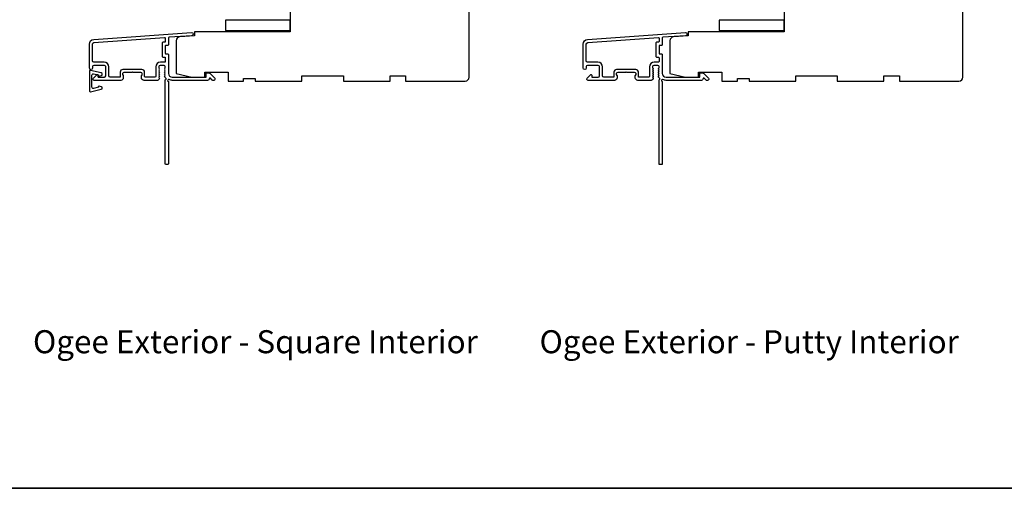
# Model space of a CAD drawing. Extents: x -10636 to -10168, y 1443 to 1540.
# Drawn here: x -10470 to -10456, y 1482 to 1490 of the extents above; entities that cross this region are included whole.
import ezdxf

# ---------------------------------------------------------------- set-up
doc = ezdxf.new("R2010")
doc.units = 0
doc.header["$LTSCALE"] = 250
doc.header["$MEASUREMENT"] = 0
doc.layers.add('3', color=3, linetype='CONTINUOUS')
doc.layers.add('DRAWING', color=4, linetype='CONTINUOUS')
for name, color, linetype, lineweight in [('8', 7, 'CONTINUOUS', 35), ('TEXT', 7, 'CONTINUOUS', 35), ('Visible (ANSI)', 7, 'CONTINUOUS', 25)]:
    doc.layers.add(name, color=color, linetype=linetype, lineweight=lineweight)
doc.styles.add('Note Text (ISO)', font='tahoma.ttf')

msp = doc.modelspace()

# ---------------------------------------------------------------- linework, layer by layer
at = {"layer": '3'}
for points in [[(-10468.28515, 1488.72493, -0.38196602), (-10468.28515, 1488.73806), (-10468.27781, 1488.74626), (-10468.28515, 1488.75446, -0.38196602), (-10468.28515, 1488.76758), (-10468.27781, 1488.77579), (-10468.28515, 1488.78399, -0.38196602), (-10468.28515, 1488.79711), (-10468.27781, 1488.80531), (-10468.27781, 1488.82461, 0.41421356), (-10468.2975, 1488.8443), (-10468.35655, 1488.8443, 0.41421356), (-10468.37624, 1488.82461), (-10468.37624, 1488.80531), (-10468.3689, 1488.79711, -0.38196602), (-10468.3689, 1488.78399), (-10468.37624, 1488.77579), (-10468.3689, 1488.76758, -0.38196602), (-10468.3689, 1488.75446), (-10468.37624, 1488.74626), (-10468.3689, 1488.73806, -0.38196602), (-10468.3689, 1488.72493), (-10468.37624, 1488.71673), (-10468.3689, 1488.70853, -0.38196602), (-10468.3689, 1488.6954), (-10468.37624, 1488.6872), (-10468.3689, 1488.679, -0.38196602), (-10468.3689, 1488.66588), (-10468.37624, 1488.65768), (-10468.3689, 1488.64947, -0.38196601), (-10468.3689, 1488.63635), (-10468.38127, 1488.62252, -0.21342177), (-10468.39595, 1488.61595), (-10468.60064, 1488.61595, -0.41421356), (-10468.64001, 1488.65532), (-10468.64001, 1488.68338, -0.23993165), (-10468.63596, 1488.69134, 0.72633003), (-10468.64986, 1488.73406), (-10468.76797, 1488.73406), (-10468.77781, 1488.74391), (-10468.78765, 1488.73406), (-10468.90576, 1488.73406, 0.72633003), (-10468.91966, 1488.69134, -0.23993165), (-10468.9156, 1488.68338), (-10468.9156, 1488.65532, -0.41421356), (-10468.95497, 1488.61595), (-10469.35655, 1488.61595, -0.66817864), (-10469.37047, 1488.64956), (-10469.31823, 1488.70179, -0.66817864), (-10469.30143, 1488.69483), (-10469.30143, 1488.67304, 0.41421356), (-10469.29159, 1488.6632), (-10469.20301, 1488.6632, 0.41421356), (-10469.18332, 1488.68288), (-10469.18332, 1488.82461, 0.41421356), (-10469.20301, 1488.8443), (-10469.36442, 1488.8443, 0.41421356), (-10469.38411, 1488.82461), (-10469.38411, 1488.80493, -1), (-10469.43135, 1488.80493), (-10469.43135, 1489.16713, -0.39391048), (-10469.36543, 1489.23783), (-10467.87783, 1489.34185, -1), (-10467.87453, 1489.29472), (-10468.22141, 1489.27046, 0.39391048), (-10468.23057, 1489.26064), (-10468.23057, 1489.15803, -0.41421356), (-10468.24041, 1489.14819), (-10468.26797, 1489.14819, 0.41421356), (-10468.27781, 1489.13835), (-10468.27781, 1489.02737, 0.41421356), (-10468.26797, 1489.01753), (-10468.24041, 1489.01753, -0.41421356), (-10468.23057, 1489.00768), (-10468.23057, 1488.72225, 0.41421356), (-10468.17151, 1488.6632), (-10467.65973, 1488.6632), (-10467.65973, 1488.71832, -0.41421356), (-10467.64989, 1488.72816), (-10467.61038, 1488.72816, -0.19891237), (-10467.60342, 1488.72528), (-10467.5277, 1488.64956, -0.66817864), (-10467.54162, 1488.61595), (-10467.5567, 1488.61595, -0.19891237), (-10467.56366, 1488.61884), (-10467.59372, 1488.6489, 0.68057977), (-10467.61051, 1488.6416, -0.42423613), (-10467.6353, 1488.61595), (-10468.17151, 1488.61595, -0.1176834), (-10468.21952, 1488.62741, 1.11422524), (-10468.23057, 1488.59811), (-10468.23057, 1487.34627, -0.41421356), (-10468.24041, 1487.33643), (-10468.26797, 1487.33643, -0.41421356), (-10468.27781, 1487.34627), (-10468.27781, 1488.62325, 0.56126685), (-10468.27004, 1488.64899), (-10468.28515, 1488.66588, -0.38196602), (-10468.28515, 1488.679), (-10468.27781, 1488.6872), (-10468.28515, 1488.6954, -0.38196602), (-10468.28515, 1488.70853), (-10468.27781, 1488.71673), (-10468.28515, 1488.72493)], [(-10460.78516, 1488.72493, -0.38196602), (-10460.78516, 1488.73806), (-10460.77783, 1488.74626), (-10460.78516, 1488.75446, -0.38196602), (-10460.78516, 1488.76758), (-10460.77783, 1488.77579), (-10460.78516, 1488.78399, -0.38196602), (-10460.78516, 1488.79711), (-10460.77783, 1488.80531), (-10460.77783, 1488.82461, 0.41421356), (-10460.79751, 1488.8443), (-10460.85657, 1488.8443, 0.41421356), (-10460.87625, 1488.82461), (-10460.87625, 1488.80531), (-10460.86891, 1488.79711, -0.38196602), (-10460.86891, 1488.78399), (-10460.87625, 1488.77579), (-10460.86891, 1488.76758, -0.38196602), (-10460.86891, 1488.75446), (-10460.87625, 1488.74626), (-10460.86891, 1488.73806, -0.38196602), (-10460.86891, 1488.72493), (-10460.87625, 1488.71673), (-10460.86891, 1488.70853, -0.38196602), (-10460.86891, 1488.6954), (-10460.87625, 1488.6872), (-10460.86891, 1488.679, -0.38196602), (-10460.86891, 1488.66588), (-10460.87625, 1488.65768), (-10460.86891, 1488.64947, -0.38196601), (-10460.86891, 1488.63635), (-10460.88129, 1488.62252, -0.21342177), (-10460.89596, 1488.61595), (-10461.10066, 1488.61595, -0.41421356), (-10461.14003, 1488.65532), (-10461.14003, 1488.68338, -0.23993165), (-10461.13598, 1488.69134, 0.72633003), (-10461.14987, 1488.73406), (-10461.26798, 1488.73406), (-10461.27782, 1488.74391), (-10461.28767, 1488.73406), (-10461.40578, 1488.73406, 0.72633003), (-10461.41967, 1488.69134, -0.23993165), (-10461.41562, 1488.68338), (-10461.41562, 1488.65532, -0.41421356), (-10461.45499, 1488.61595), (-10461.85656, 1488.61595, -0.66817864), (-10461.87048, 1488.64956), (-10461.81825, 1488.70179, -0.66817864), (-10461.80145, 1488.69483), (-10461.80145, 1488.67304, 0.41421356), (-10461.7916, 1488.6632), (-10461.70302, 1488.6632, 0.41421356), (-10461.68334, 1488.68288), (-10461.68334, 1488.82461, 0.41421356), (-10461.70302, 1488.8443), (-10461.86444, 1488.8443, 0.41421356), (-10461.88412, 1488.82461), (-10461.88412, 1488.80493, -1), (-10461.93137, 1488.80493), (-10461.93137, 1489.16713, -0.39391048), (-10461.86544, 1489.23783), (-10460.37784, 1489.34185, -1), (-10460.37455, 1489.29472), (-10460.72143, 1489.27046, 0.39391048), (-10460.73058, 1489.26064), (-10460.73058, 1489.15803, -0.41421356), (-10460.74042, 1489.14819), (-10460.76798, 1489.14819, 0.41421356), (-10460.77783, 1489.13835), (-10460.77783, 1489.02737, 0.41421356), (-10460.76798, 1489.01753), (-10460.74042, 1489.01753, -0.41421356), (-10460.73058, 1489.00768), (-10460.73058, 1488.72225, 0.41421356), (-10460.67153, 1488.6632), (-10460.15975, 1488.6632), (-10460.15975, 1488.71832, -0.41421356), (-10460.14991, 1488.72816), (-10460.1104, 1488.72816, -0.19891237), (-10460.10344, 1488.72528), (-10460.02772, 1488.64956, -0.66817864), (-10460.04164, 1488.61595), (-10460.05671, 1488.61595, -0.19891237), (-10460.06367, 1488.61884), (-10460.09373, 1488.6489, 0.68057977), (-10460.11053, 1488.6416, -0.42423613), (-10460.13532, 1488.61595), (-10460.67153, 1488.61595, -0.1176834), (-10460.71953, 1488.62741, 1.11422524), (-10460.73058, 1488.59811), (-10460.73058, 1487.34627, -0.41421356), (-10460.74042, 1487.33643), (-10460.76798, 1487.33643, -0.41421356), (-10460.77783, 1487.34627), (-10460.77783, 1488.62325, 0.56126685), (-10460.77006, 1488.64899), (-10460.78516, 1488.66588, -0.38196602), (-10460.78516, 1488.679), (-10460.77783, 1488.6872), (-10460.78516, 1488.6954, -0.38196602), (-10460.78516, 1488.70853), (-10460.77783, 1488.71673), (-10460.78516, 1488.72493)]]:
    msp.add_lwpolyline(points, format="xyb", dxfattribs=at)
for points in [[(-10468.32505, 1488.98012, 0.41421356), (-10468.31521, 1488.97028), (-10468.28765, 1488.97028, -0.41421356), (-10468.27781, 1488.96044), (-10468.27781, 1488.90138, -0.41421356), (-10468.28765, 1488.89154), (-10468.35261, 1488.89154, 0.41421356), (-10468.42348, 1488.82068), (-10468.42348, 1488.67304, -0.41421356), (-10468.43332, 1488.6632), (-10468.58293, 1488.6632, -0.41421356), (-10468.59277, 1488.67304), (-10468.59277, 1488.74194, 0.41421356), (-10468.63214, 1488.78131), (-10468.92348, 1488.78131, 0.41421356), (-10468.96285, 1488.74194), (-10468.96285, 1488.67304, -0.41421356), (-10468.97269, 1488.6632), (-10469.11639, 1488.6632, -0.41421356), (-10469.13608, 1488.68288), (-10469.13608, 1488.82068, 0.41421356), (-10469.20694, 1488.89154), (-10469.36442, 1488.89154, -0.41421356), (-10469.38411, 1488.91123), (-10469.38411, 1489.16713, -0.39391048), (-10469.36213, 1489.1907), (-10468.28834, 1489.26578, -0.43481237), (-10468.27781, 1489.25596), (-10468.27781, 1489.20527, -0.41421356), (-10468.28765, 1489.19543), (-10468.31521, 1489.19543, 0.41421356), (-10468.32505, 1489.18559)], [(-10460.82507, 1488.98012, 0.41421356), (-10460.81523, 1488.97028), (-10460.78767, 1488.97028, -0.41421356), (-10460.77783, 1488.96044), (-10460.77783, 1488.90138, -0.41421356), (-10460.78767, 1488.89154), (-10460.85263, 1488.89154, 0.41421356), (-10460.92349, 1488.82068), (-10460.92349, 1488.67304, -0.41421356), (-10460.93334, 1488.6632), (-10461.08294, 1488.6632, -0.41421356), (-10461.09279, 1488.67304), (-10461.09279, 1488.74194, 0.41421356), (-10461.13216, 1488.78131), (-10461.42349, 1488.78131, 0.41421356), (-10461.46286, 1488.74194), (-10461.46286, 1488.67304, -0.41421356), (-10461.47271, 1488.6632), (-10461.61641, 1488.6632, -0.41421356), (-10461.63609, 1488.68288), (-10461.63609, 1488.82068, 0.41421356), (-10461.70696, 1488.89154), (-10461.86444, 1488.89154, -0.41421356), (-10461.88412, 1488.91123), (-10461.88412, 1489.16713, -0.39391048), (-10461.86215, 1489.1907), (-10460.78835, 1489.26578, -0.43481237), (-10460.77783, 1489.25596), (-10460.77783, 1489.20527, -0.41421356), (-10460.78767, 1489.19543), (-10460.81523, 1489.19543, 0.41421356), (-10460.82507, 1489.18559)]]:
    msp.add_lwpolyline(points, format="xyb", close=True, dxfattribs=at)
at = {"layer": '8', "linetype": 'Continuous'}
msp.add_lwpolyline([(-10478.46381, 1508.7183), (-10432.00044, 1508.7183), (-10432.00044, 1482.41548), (-10478.46381, 1482.41548)], close=True, dxfattribs=at)
at = {"layer": 'DRAWING', "color": 4}
msp.add_lwpolyline([(-10469.2496, 1488.728), (-10469.41194, 1488.76709, 0.4852511), (-10469.43137, 1488.75178), (-10469.43137, 1488.4565, 0.4852511), (-10469.41193, 1488.44119), (-10469.2496, 1488.48029, 0.77749728), (-10469.24911, 1488.51844), (-10469.28119, 1488.52704, 0.49314543), (-10469.29357, 1488.51753), (-10469.29357, 1488.51019), (-10469.36771, 1488.49234, -0.4852511), (-10469.392, 1488.51148), (-10469.392, 1488.6968, -0.4852511), (-10469.36771, 1488.71594), (-10469.29358, 1488.69809), (-10469.29358, 1488.69076, 0.49314543), (-10469.28119, 1488.68125), (-10469.24911, 1488.68985, 0.77795762), (-10469.24962, 1488.728)], format="xyb", dxfattribs=at)
at = {"layer": 'Visible (ANSI)'}
for points in [[(-10466.38017, 1489.92303), (-10466.38017, 1489.35217), (-10467.83686, 1489.35217), (-10467.83686, 1489.29311), (-10468.05751, 1489.27768, 0.39391048), (-10468.11245, 1489.21877), (-10468.11245, 1488.72225), (-10467.87623, 1488.6632), (-10467.67938, 1488.6632), (-10467.67938, 1488.74194), (-10467.32505, 1488.74194), (-10467.32505, 1488.60414), (-10467.08883, 1488.60414), (-10467.08883, 1488.64351), (-10466.91166, 1488.64351), (-10466.91166, 1488.60414), (-10466.20301, 1488.60414), (-10466.20301, 1488.68288), (-10465.57309, 1488.68288), (-10465.57309, 1488.60414), (-10464.86443, 1488.60414), (-10464.86443, 1488.68288), (-10464.62821, 1488.68288), (-10464.62821, 1488.60414), (-10463.7227, 1488.60414, 0.41421356), (-10463.66365, 1488.6632), (-10463.66365, 1489.92303, 0.41421356)], [(-10458.88019, 1489.92303), (-10458.88019, 1489.35217), (-10460.33688, 1489.35217), (-10460.33688, 1489.29311), (-10460.55753, 1489.27768, 0.39391048), (-10460.61246, 1489.21877), (-10460.61246, 1488.72225), (-10460.37624, 1488.6632), (-10460.17939, 1488.6632), (-10460.17939, 1488.74194), (-10459.82506, 1488.74194), (-10459.82506, 1488.60414), (-10459.58884, 1488.60414), (-10459.58884, 1488.64351), (-10459.41168, 1488.64351), (-10459.41168, 1488.60414), (-10458.70302, 1488.60414), (-10458.70302, 1488.68288), (-10458.0731, 1488.68288), (-10458.0731, 1488.60414), (-10457.36444, 1488.60414), (-10457.36444, 1488.68288), (-10457.12822, 1488.68288), (-10457.12822, 1488.60414), (-10456.22272, 1488.60414, 0.41421356), (-10456.16366, 1488.6632), (-10456.16366, 1489.92303, 0.41421356)]]:
    msp.add_lwpolyline(points, format="xyb", dxfattribs=at)
for points in [[(-10466.38017, 1489.52933), (-10467.36442, 1489.52933), (-10467.36442, 1489.37185), (-10466.38017, 1489.37185)], [(-10458.88019, 1489.52933), (-10459.86444, 1489.52933), (-10459.86444, 1489.37185), (-10458.88019, 1489.37185)]]:
    msp.add_lwpolyline(points, close=True, dxfattribs=at)

# ---------------------------------------------------------------- texts
at = {"layer": 'TEXT', "char_height": 0.3499993, "width": 8.8040335, "attachment_point": 2, "style": 'Note Text (ISO)'}
for s, insert in [('\\pt7.61983;\\POgee Exterior - Square Interior', (-10466.90946, 1485.40193)), ('\\pt7.61983;\\POgee Exterior - Putty Interior', (-10459.40948, 1485.40193))]:
    msp.add_mtext(s, dxfattribs=dict(at, insert=insert))

doc.saveas('drawing.dxf')
